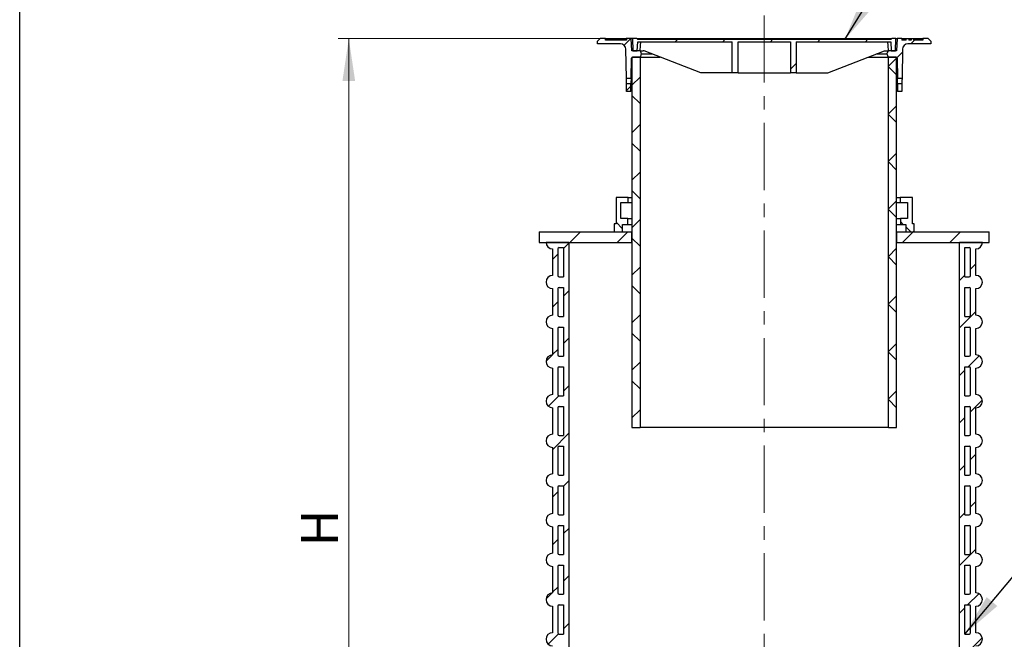
# Model space of a CAD drawing. Units: millimetres. Extents: x 10 to 410, y 10 to 287.
# Drawn here: x 10 to 103, y 159 to 218 of the extents above; entities that cross this region are included whole.
import ezdxf

# ---------------------------------------------------------------- set-up
doc = ezdxf.new("R2010")
doc.units = ezdxf.units.MM
doc.linetypes.add('SLD-Solid', pattern=[0])
doc.linetypes.add('SLD-Thin-Thick-Chain', pattern=[10.16, 6.35, -1.27, 1.27, -1.27])
doc.styles.add('SLDTEXTSTYLE0', font='ARIAL.TTF', dxfattribs={"width": 0.948})
doc.styles.get("Standard").update_dxf_attribs({"font": 'ARIAL.TTF'})
doc.dimstyles.new('SLDDIMSTYLE0', dxfattribs={"dimtxt": 3.5, "dimasz": 4, "dimexe": 0, "dimexo": 0.0625, "dimgap": 0.875, "dimtad": 1, "dimdec": 0, "dimlfac": 20, "dimrnd": 1e-09, "dimzin": 12, "dimdsep": 46, "dimtxsty": 'SLDTEXTSTYLE0', "dimsah": 1, "dimcen": 0.09, "dimadec": 0, "dimazin": 3, "dimtfac": 1, "dimtdec": 3, "dimtofl": 0, "dimtmove": 0, "dimatfit": 3, "dimfxl": 1, "dimfrac": 2, "dimtolj": 1, "dimtzin": 12, "dimarcsym": 0})
doc.dimstyles.new('SLDDIMSTYLE1', dxfattribs={"dimtxt": 0.18, "dimasz": 4, "dimexe": 0, "dimexo": 0.0625, "dimgap": 0, "dimtad": 0, "dimtih": 1, "dimtoh": 1, "dimdec": 0, "dimrnd": 1e-09, "dimzin": 0, "dimdsep": 46, "dimtxsty": 'Standard', "dimsah": 1, "dimcen": 0.09, "dimadec": 0, "dimazin": 0, "dimtfac": 4, "dimtdec": 0, "dimtofl": 0, "dimtmove": 0, "dimatfit": 3, "dimfxl": 1, "dimfrac": 2, "dimtolj": 1, "dimtzin": 0, "dimarcsym": 0})

# ---------------------------------------------------------------- blocks, each defined once
blk = doc.blocks.new('_D')
at = {"color": 7, "linetype": 'SLD-Solid', "lineweight": 0}
for p, q in [((67.294, 215.927), (40.094, 215.927)), ((41.094, 123.452), (41.094, 215.927)), ((79.297, 123.452), (40.094, 123.452))]:
    blk.add_line(p, q, dxfattribs=at)
at = {"color": 7, "linetype": 'SLD-Solid', "lineweight": 18}
for points in [[(41.094, 215.927), (40.494, 211.927), (41.694, 211.927)], [(41.094, 123.452), (41.694, 127.452), (40.494, 127.452)]]:
    blk.add_solid(points, dxfattribs=at)
at = {"color": 7, "linetype": 'SLD-Solid', "lineweight": 18, "insert": (36.582, 167.954), "char_height": 3.5, "attachment_point": 1, "rotation": 90, "style": 'SLDTEXTSTYLE0'}
blk.add_mtext('H', dxfattribs=at)

msp = doc.modelspace()

# ---------------------------------------------------------------- hatches: boundary and pattern name
at = {"linetype": 'SLD-Solid', "lineweight": 18}
h = msp.add_hatch(dxfattribs=at)
h.set_pattern_fill('ANSI31', style=0)
edge = h.paths.add_edge_path(flags=0)
edge.add_line((68.644, 214.177), (68.744, 214.477))
edge.add_line((68.744, 214.477), (68.644, 214.777))
edge.add_line((68.644, 214.777), (67.844, 214.777))
edge.add_line((67.844, 214.777), (67.784, 215.927))
edge.add_line((67.784, 215.927), (67.344, 215.927))
edge.add_line((67.344, 215.927), (67.344, 215.777))
edge.add_line((67.344, 215.777), (65.344, 215.777))
edge.add_line((65.344, 215.777), (65.344, 215.927))
edge.add_line((65.344, 215.927), (64.844, 215.927))
edge.add_line((64.844, 215.927), (64.594, 215.677))
edge.add_line((64.594, 215.677), (64.594, 215.427))
edge.add_line((64.594, 215.427), (66.774, 215.427))
edge.add_arc((66.774, 214.927), 0.5, 1, 90, ccw=False)
edge.add_line((67.274, 214.936), (67.322, 212.189))
edge.add_line((67.322, 212.189), (67.759, 212.189))
edge.add_line((67.759, 212.189), (67.792, 214.079))
edge.add_arc((67.892, 214.077), 0.1, 90, 179, ccw=False)
edge.add_line((67.892, 214.177), (68.644, 214.177))
h = msp.add_hatch(dxfattribs=at)
h.set_pattern_fill('ANSI31', style=0)
h.paths.add_polyline_path([(92.394, 215.927), (92.294, 215.827), (68.394, 215.827), (68.294, 215.927), (67.894, 215.927), (67.944, 214.777), (68.344, 214.777), (68.394, 215.627), (77.319, 215.627), (77.319, 212.677), (77.869, 212.677), (77.869, 215.627), (82.819, 215.627), (82.819, 212.677), (83.369, 212.677), (83.369, 215.627), (92.294, 215.627), (92.344, 214.777), (92.744, 214.777), (92.794, 215.927)], flags=0)
h = msp.add_hatch(dxfattribs=at)
h.set_pattern_fill('ANSI31', style=0)
edge = h.paths.add_edge_path(flags=0)
edge.add_line((92.044, 214.177), (92.796, 214.177))
edge.add_arc((92.796, 214.077), 0.1, 1, 90, ccw=False)
edge.add_line((92.896, 214.079), (92.929, 212.189))
edge.add_line((92.929, 212.189), (93.366, 212.189))
edge.add_line((93.366, 212.189), (93.414, 214.936))
edge.add_arc((93.914, 214.927), 0.5, 90, 179, ccw=False)
edge.add_line((93.914, 215.427), (96.094, 215.427))
edge.add_line((96.094, 215.427), (96.094, 215.677))
edge.add_line((96.094, 215.677), (95.844, 215.927))
edge.add_line((95.844, 215.927), (95.344, 215.927))
edge.add_line((95.344, 215.927), (95.344, 215.777))
edge.add_line((95.344, 215.777), (94.455, 215.777))
edge.add_line((94.455, 215.777), (94.455, 215.927))
edge.add_line((94.455, 215.927), (94.229, 215.927))
edge.add_line((94.229, 215.927), (94.229, 215.777))
edge.add_line((94.229, 215.777), (94.004, 215.777))
edge.add_line((94.004, 215.777), (94.004, 215.927))
edge.add_line((94.004, 215.927), (93.754, 215.927))
edge.add_line((93.754, 215.927), (93.754, 215.777))
edge.add_line((93.754, 215.777), (93.344, 215.777))
edge.add_line((93.344, 215.777), (93.344, 215.927))
edge.add_line((93.344, 215.927), (92.904, 215.927))
edge.add_line((92.904, 215.927), (92.844, 214.777))
edge.add_line((92.844, 214.777), (92.044, 214.777))
edge.add_line((92.044, 214.777), (91.944, 214.477))
edge.add_line((91.944, 214.477), (92.044, 214.177))
h = msp.add_hatch(dxfattribs=at)
h.set_pattern_fill('ANSI37', style=0)
h.paths.add_polyline_path([(68.609, 214.177), (67.844, 214.177), (67.844, 179.177), (68.609, 179.177)], flags=0)
h = msp.add_hatch(dxfattribs=at)
h.set_pattern_fill('ANSI37', style=0)
h.paths.add_polyline_path([(92.079, 179.177), (92.844, 179.177), (92.844, 214.177), (92.079, 214.177)], flags=0)
h = msp.add_hatch(dxfattribs=at)
h.set_pattern_fill('ANSI31', style=0)
h.paths.add_polyline_path([(67.344, 210.927), (67.737, 210.927), (67.75, 211.664), (67.331, 211.664)], flags=0)
h = msp.add_hatch(dxfattribs=at)
h.set_pattern_fill('ANSI31', style=0)
h.paths.add_polyline_path([(93.344, 210.927), (93.357, 211.664), (92.938, 211.664), (92.951, 210.927)], flags=0)
h = msp.add_hatch(dxfattribs=at)
h.set_pattern_fill('ANSI37', style=0)
h.paths.add_polyline_path([(66.169, 197.677), (66.969, 197.677), (66.969, 198.377), (67.469, 198.377), (67.469, 198.927), (66.794, 198.927), (66.794, 200.427), (67.494, 200.427), (67.494, 200.927), (66.344, 200.927), (66.344, 198.427), (66.169, 198.427)], flags=0)
h = msp.add_hatch(dxfattribs=at)
h.set_pattern_fill('ANSI37', style=0)
h.paths.add_polyline_path([(93.219, 198.377), (93.719, 198.377), (93.719, 197.677), (94.519, 197.677), (94.519, 198.427), (94.344, 198.427), (94.344, 200.927), (93.194, 200.927), (93.194, 200.427), (93.894, 200.427), (93.894, 198.927), (93.219, 198.927)], flags=0)
h = msp.add_hatch(dxfattribs=at)
h.set_pattern_fill('ANSI34', style=0)
h.paths.add_polyline_path([(67.844, 197.677), (59.094, 197.677), (59.094, 196.677), (67.844, 196.677)], flags=0)
h = msp.add_hatch(dxfattribs=at)
h.set_pattern_fill('ANSI34', style=0)
h.paths.add_polyline_path([(92.844, 196.677), (101.594, 196.677), (101.594, 197.677), (92.844, 197.677)], flags=0)
h = msp.add_hatch(dxfattribs=at)
h.set_pattern_fill('ANSI31', style=0)
edge = h.paths.add_edge_path(flags=0)
edge.add_arc((60.355, 155.427), 0.625, 90.98898, 269.01102)
edge.add_line((60.344, 154.802), (60.344, 152.302))
edge.add_arc((60.355, 151.677), 0.625, 90.98898, 269.01102)
edge.add_line((60.344, 151.052), (60.344, 148.552))
edge.add_arc((60.355, 147.927), 0.625, 90.98898, 269.01102)
edge.add_line((60.344, 147.302), (60.344, 144.802))
edge.add_arc((60.355, 144.177), 0.625, 90.98898, 269.01102)
edge.add_line((60.344, 143.552), (60.344, 141.052))
edge.add_arc((60.355, 140.427), 0.625, 90.98898, 269.01102)
edge.add_line((60.344, 139.802), (60.344, 137.302))
edge.add_arc((60.355, 136.677), 0.625, 90.98898, 269.01102)
edge.add_line((60.344, 136.052), (60.344, 133.552))
edge.add_arc((60.355, 132.927), 0.625, 90.98898, 269.01102)
edge.add_line((60.344, 132.302), (60.344, 129.802))
edge.add_arc((60.355, 129.177), 0.625, 90.98898, 269.01102)
edge.add_line((60.344, 128.552), (60.344, 126.052))
edge.add_arc((60.969, 126.052), 0.625, 180, 270)
edge.add_arc((60.969, 124.802), 0.625, 90, 180)
edge.add_line((60.344, 124.802), (60.344, 122.302))
edge.add_arc((60.969, 122.302), 0.625, 180, 270)
edge.add_line((60.969, 121.677), (61.894, 121.677))
edge.add_line((61.894, 121.677), (61.894, 196.677))
edge.add_line((61.894, 196.677), (59.73, 196.677))
edge.add_arc((60.355, 196.677), 0.625, 180, 269.01102)
edge.add_line((60.344, 196.052), (60.344, 193.552))
edge.add_arc((60.355, 192.927), 0.625, 90.98898, 269.01102)
edge.add_line((60.344, 192.302), (60.344, 189.802))
edge.add_arc((60.355, 189.177), 0.625, 90.98898, 269.01102)
edge.add_line((60.344, 188.552), (60.344, 186.052))
edge.add_arc((60.355, 185.427), 0.625, 90.98898, 269.01102)
edge.add_line((60.344, 184.802), (60.344, 182.302))
edge.add_arc((60.355, 181.677), 0.625, 90.98898, 269.01102)
edge.add_line((60.344, 181.052), (60.344, 178.552))
edge.add_arc((60.355, 177.927), 0.625, 90.98898, 269.01102)
edge.add_line((60.344, 177.302), (60.344, 174.802))
edge.add_arc((60.355, 174.177), 0.625, 90.98898, 269.01102)
edge.add_line((60.344, 173.552), (60.344, 171.052))
edge.add_arc((60.355, 170.427), 0.625, 90.98898, 269.01102)
edge.add_line((60.344, 169.802), (60.344, 167.302))
edge.add_arc((60.355, 166.677), 0.625, 90.98898, 269.01102)
edge.add_line((60.344, 166.052), (60.344, 163.552))
edge.add_arc((60.355, 162.927), 0.625, 90.98898, 269.01102)
edge.add_line((60.344, 162.302), (60.344, 159.802))
edge.add_arc((60.355, 159.177), 0.625, 90.98898, 269.01102)
edge.add_line((60.344, 158.552), (60.344, 156.052))
edge = h.paths.add_edge_path(flags=0)
edge.add_line((60.844, 122.302), (60.844, 124.802))
edge.add_arc((60.969, 124.802), 0.125, 90, 180, ccw=False)
edge.add_line((60.969, 124.927), (61.394, 124.927))
edge.add_line((61.394, 124.927), (61.394, 122.177))
edge.add_line((61.394, 122.177), (60.969, 122.177))
edge.add_arc((60.969, 122.302), 0.125, 180, 270, ccw=False)
edge = h.paths.add_edge_path(flags=0)
edge.add_line((61.394, 137.177), (60.969, 137.177))
edge.add_arc((60.969, 137.302), 0.125, 180, 270, ccw=False)
edge.add_line((60.844, 137.302), (60.844, 139.802))
edge.add_arc((60.969, 139.802), 0.125, 90, 180, ccw=False)
edge.add_line((60.969, 139.927), (61.394, 139.927))
edge.add_line((61.394, 139.927), (61.394, 137.177))
edge = h.paths.add_edge_path(flags=0)
edge.add_line((61.394, 193.427), (60.969, 193.427))
edge.add_arc((60.969, 193.552), 0.125, 180, 270, ccw=False)
edge.add_line((60.844, 193.552), (60.844, 196.052))
edge.add_arc((60.969, 196.052), 0.125, 90, 180, ccw=False)
edge.add_line((60.969, 196.177), (61.394, 196.177))
edge.add_line((61.394, 196.177), (61.394, 193.427))
edge = h.paths.add_edge_path(flags=0)
edge.add_line((61.394, 189.677), (60.969, 189.677))
edge.add_arc((60.969, 189.802), 0.125, 180, 270, ccw=False)
edge.add_line((60.844, 189.802), (60.844, 192.302))
edge.add_arc((60.969, 192.302), 0.125, 90, 180, ccw=False)
edge.add_line((60.969, 192.427), (61.394, 192.427))
edge.add_line((61.394, 192.427), (61.394, 189.677))
edge = h.paths.add_edge_path(flags=0)
edge.add_line((61.394, 185.927), (60.969, 185.927))
edge.add_arc((60.969, 186.052), 0.125, 180, 270, ccw=False)
edge.add_line((60.844, 186.052), (60.844, 188.552))
edge.add_arc((60.969, 188.552), 0.125, 90, 180, ccw=False)
edge.add_line((60.969, 188.677), (61.394, 188.677))
edge.add_line((61.394, 188.677), (61.394, 185.927))
edge = h.paths.add_edge_path(flags=0)
edge.add_line((61.394, 182.177), (60.969, 182.177))
edge.add_arc((60.969, 182.302), 0.125, 180, 270, ccw=False)
edge.add_line((60.844, 182.302), (60.844, 184.802))
edge.add_arc((60.969, 184.802), 0.125, 90, 180, ccw=False)
edge.add_line((60.969, 184.927), (61.394, 184.927))
edge.add_line((61.394, 184.927), (61.394, 182.177))
edge = h.paths.add_edge_path(flags=0)
edge.add_line((61.394, 178.427), (60.969, 178.427))
edge.add_arc((60.969, 178.552), 0.125, 180, 270, ccw=False)
edge.add_line((60.844, 178.552), (60.844, 181.052))
edge.add_arc((60.969, 181.052), 0.125, 90, 180, ccw=False)
edge.add_line((60.969, 181.177), (61.394, 181.177))
edge.add_line((61.394, 181.177), (61.394, 178.427))
edge = h.paths.add_edge_path(flags=0)
edge.add_line((61.394, 174.677), (60.969, 174.677))
edge.add_arc((60.969, 174.802), 0.125, 180, 270, ccw=False)
edge.add_line((60.844, 174.802), (60.844, 177.302))
edge.add_arc((60.969, 177.302), 0.125, 90, 180, ccw=False)
edge.add_line((60.969, 177.427), (61.394, 177.427))
edge.add_line((61.394, 177.427), (61.394, 174.677))
edge = h.paths.add_edge_path(flags=0)
edge.add_line((61.394, 170.927), (60.969, 170.927))
edge.add_arc((60.969, 171.052), 0.125, 180, 270, ccw=False)
edge.add_line((60.844, 171.052), (60.844, 173.552))
edge.add_arc((60.969, 173.552), 0.125, 90, 180, ccw=False)
edge.add_line((60.969, 173.677), (61.394, 173.677))
edge.add_line((61.394, 173.677), (61.394, 170.927))
edge = h.paths.add_edge_path(flags=0)
edge.add_line((61.394, 167.177), (60.969, 167.177))
edge.add_arc((60.969, 167.302), 0.125, 180, 270, ccw=False)
edge.add_line((60.844, 167.302), (60.844, 169.802))
edge.add_arc((60.969, 169.802), 0.125, 90, 180, ccw=False)
edge.add_line((60.969, 169.927), (61.394, 169.927))
edge.add_line((61.394, 169.927), (61.394, 167.177))
edge = h.paths.add_edge_path(flags=0)
edge.add_line((61.394, 163.427), (60.969, 163.427))
edge.add_arc((60.969, 163.552), 0.125, 180, 270, ccw=False)
edge.add_line((60.844, 163.552), (60.844, 166.052))
edge.add_arc((60.969, 166.052), 0.125, 90, 180, ccw=False)
edge.add_line((60.969, 166.177), (61.394, 166.177))
edge.add_line((61.394, 166.177), (61.394, 163.427))
edge = h.paths.add_edge_path(flags=0)
edge.add_line((61.394, 159.677), (60.969, 159.677))
edge.add_arc((60.969, 159.802), 0.125, 180, 270, ccw=False)
edge.add_line((60.844, 159.802), (60.844, 162.302))
edge.add_arc((60.969, 162.302), 0.125, 90, 180, ccw=False)
edge.add_line((60.969, 162.427), (61.394, 162.427))
edge.add_line((61.394, 162.427), (61.394, 159.677))
edge = h.paths.add_edge_path(flags=0)
edge.add_line((61.394, 155.927), (60.969, 155.927))
edge.add_arc((60.969, 156.052), 0.125, 180, 270, ccw=False)
edge.add_line((60.844, 156.052), (60.844, 158.552))
edge.add_arc((60.969, 158.552), 0.125, 90, 180, ccw=False)
edge.add_line((60.969, 158.677), (61.394, 158.677))
edge.add_line((61.394, 158.677), (61.394, 155.927))
edge = h.paths.add_edge_path(flags=0)
edge.add_line((61.394, 152.177), (60.969, 152.177))
edge.add_arc((60.969, 152.302), 0.125, 180, 270, ccw=False)
edge.add_line((60.844, 152.302), (60.844, 154.802))
edge.add_arc((60.969, 154.802), 0.125, 90, 180, ccw=False)
edge.add_line((60.969, 154.927), (61.394, 154.927))
edge.add_line((61.394, 154.927), (61.394, 152.177))
edge = h.paths.add_edge_path(flags=0)
edge.add_line((61.394, 148.427), (60.969, 148.427))
edge.add_arc((60.969, 148.552), 0.125, 180, 270, ccw=False)
edge.add_line((60.844, 148.552), (60.844, 151.052))
edge.add_arc((60.969, 151.052), 0.125, 90, 180, ccw=False)
edge.add_line((60.969, 151.177), (61.394, 151.177))
edge.add_line((61.394, 151.177), (61.394, 148.427))
edge = h.paths.add_edge_path(flags=0)
edge.add_line((61.394, 144.677), (60.969, 144.677))
edge.add_arc((60.969, 144.802), 0.125, 180, 270, ccw=False)
edge.add_line((60.844, 144.802), (60.844, 147.302))
edge.add_arc((60.969, 147.302), 0.125, 90, 180, ccw=False)
edge.add_line((60.969, 147.427), (61.394, 147.427))
edge.add_line((61.394, 147.427), (61.394, 144.677))
edge = h.paths.add_edge_path(flags=0)
edge.add_line((61.394, 140.927), (60.969, 140.927))
edge.add_arc((60.969, 141.052), 0.125, 180, 270, ccw=False)
edge.add_line((60.844, 141.052), (60.844, 143.552))
edge.add_arc((60.969, 143.552), 0.125, 90, 180, ccw=False)
edge.add_line((60.969, 143.677), (61.394, 143.677))
edge.add_line((61.394, 143.677), (61.394, 140.927))
edge = h.paths.add_edge_path(flags=0)
edge.add_line((61.394, 133.427), (60.969, 133.427))
edge.add_arc((60.969, 133.552), 0.125, 180, 270, ccw=False)
edge.add_line((60.844, 133.552), (60.844, 136.052))
edge.add_arc((60.969, 136.052), 0.125, 90, 180, ccw=False)
edge.add_line((60.969, 136.177), (61.394, 136.177))
edge.add_line((61.394, 136.177), (61.394, 133.427))
edge = h.paths.add_edge_path(flags=0)
edge.add_line((61.394, 129.677), (60.969, 129.677))
edge.add_arc((60.969, 129.802), 0.125, 180, 270, ccw=False)
edge.add_line((60.844, 129.802), (60.844, 132.302))
edge.add_arc((60.969, 132.302), 0.125, 90, 180, ccw=False)
edge.add_line((60.969, 132.427), (61.394, 132.427))
edge.add_line((61.394, 132.427), (61.394, 129.677))
edge = h.paths.add_edge_path(flags=0)
edge.add_line((61.394, 125.927), (60.969, 125.927))
edge.add_arc((60.969, 126.052), 0.125, 180, 270, ccw=False)
edge.add_line((60.844, 126.052), (60.844, 128.552))
edge.add_arc((60.969, 128.552), 0.125, 90, 180, ccw=False)
edge.add_line((60.969, 128.677), (61.394, 128.677))
edge.add_line((61.394, 128.677), (61.394, 125.927))
h = msp.add_hatch(dxfattribs=at)
h.set_pattern_fill('ANSI31', style=0)
edge = h.paths.add_edge_path(flags=0)
edge.add_arc((100.333, 151.677), 0.625, 270.98898, 449.01102)
edge.add_line((100.344, 152.302), (100.344, 154.802))
edge.add_arc((100.333, 155.427), 0.625, 270.98898, 449.01102)
edge.add_line((100.344, 156.052), (100.344, 158.552))
edge.add_arc((100.333, 159.177), 0.625, 270.98898, 449.01102)
edge.add_line((100.344, 159.802), (100.344, 162.302))
edge.add_arc((100.333, 162.927), 0.625, 270.98898, 449.01102)
edge.add_line((100.344, 163.552), (100.344, 166.052))
edge.add_arc((100.333, 166.677), 0.625, 270.98898, 449.01102)
edge.add_line((100.344, 167.302), (100.344, 169.802))
edge.add_arc((100.333, 170.427), 0.625, 270.98898, 449.01102)
edge.add_line((100.344, 171.052), (100.344, 173.552))
edge.add_arc((100.333, 174.177), 0.625, 270.98898, 449.01102)
edge.add_line((100.344, 174.802), (100.344, 177.302))
edge.add_arc((100.333, 177.927), 0.625, 270.98898, 449.01102)
edge.add_line((100.344, 178.552), (100.344, 181.052))
edge.add_arc((100.333, 181.677), 0.625, 270.98898, 449.01102)
edge.add_line((100.344, 182.302), (100.344, 184.802))
edge.add_arc((100.333, 185.427), 0.625, 270.98898, 449.01102)
edge.add_line((100.344, 186.052), (100.344, 188.552))
edge.add_arc((100.333, 189.177), 0.625, 270.98898, 449.01102)
edge.add_line((100.344, 189.802), (100.344, 192.302))
edge.add_arc((100.333, 192.927), 0.625, 270.98898, 449.01102)
edge.add_line((100.344, 193.552), (100.344, 196.052))
edge.add_arc((100.333, 196.677), 0.625, 270.98898, 360)
edge.add_line((100.958, 196.677), (98.794, 196.677))
edge.add_line((98.794, 196.677), (98.794, 121.677))
edge.add_line((98.794, 121.677), (99.719, 121.677))
edge.add_arc((99.719, 122.302), 0.625, 270, 360)
edge.add_line((100.344, 122.302), (100.344, 124.802))
edge.add_arc((99.719, 124.802), 0.625, 0, 90)
edge.add_arc((99.719, 126.052), 0.625, 270, 360)
edge.add_line((100.344, 126.052), (100.344, 128.552))
edge.add_arc((100.333, 129.177), 0.625, 270.98898, 449.01102)
edge.add_line((100.344, 129.802), (100.344, 132.302))
edge.add_arc((100.333, 132.927), 0.625, 270.98898, 449.01102)
edge.add_line((100.344, 133.552), (100.344, 136.052))
edge.add_arc((100.333, 136.677), 0.625, 270.98898, 449.01102)
edge.add_line((100.344, 137.302), (100.344, 139.802))
edge.add_arc((100.333, 140.427), 0.625, 270.98898, 449.01102)
edge.add_line((100.344, 141.052), (100.344, 143.552))
edge.add_arc((100.333, 144.177), 0.625, 270.98898, 449.01102)
edge.add_line((100.344, 144.802), (100.344, 147.302))
edge.add_arc((100.333, 147.927), 0.625, 270.98898, 449.01102)
edge.add_line((100.344, 148.552), (100.344, 151.052))
edge = h.paths.add_edge_path(flags=0)
edge.add_line((99.844, 128.552), (99.844, 126.052))
edge.add_arc((99.719, 126.052), 0.125, 270, 360, ccw=False)
edge.add_line((99.719, 125.927), (99.294, 125.927))
edge.add_line((99.294, 125.927), (99.294, 128.677))
edge.add_line((99.294, 128.677), (99.719, 128.677))
edge.add_arc((99.719, 128.552), 0.125, 0, 90, ccw=False)
edge = h.paths.add_edge_path(flags=0)
edge.add_line((99.844, 132.302), (99.844, 129.802))
edge.add_arc((99.719, 129.802), 0.125, 270, 360, ccw=False)
edge.add_line((99.719, 129.677), (99.294, 129.677))
edge.add_line((99.294, 129.677), (99.294, 132.427))
edge.add_line((99.294, 132.427), (99.719, 132.427))
edge.add_arc((99.719, 132.302), 0.125, 0, 90, ccw=False)
edge = h.paths.add_edge_path(flags=0)
edge.add_line((99.844, 136.052), (99.844, 133.552))
edge.add_arc((99.719, 133.552), 0.125, 270, 360, ccw=False)
edge.add_line((99.719, 133.427), (99.294, 133.427))
edge.add_line((99.294, 133.427), (99.294, 136.177))
edge.add_line((99.294, 136.177), (99.719, 136.177))
edge.add_arc((99.719, 136.052), 0.125, 0, 90, ccw=False)
edge = h.paths.add_edge_path(flags=0)
edge.add_line((99.294, 124.927), (99.719, 124.927))
edge.add_arc((99.719, 124.802), 0.125, 0, 90, ccw=False)
edge.add_line((99.844, 124.802), (99.844, 122.302))
edge.add_arc((99.719, 122.302), 0.125, 270, 360, ccw=False)
edge.add_line((99.719, 122.177), (99.294, 122.177))
edge.add_line((99.294, 122.177), (99.294, 124.927))
edge = h.paths.add_edge_path(flags=0)
edge.add_line((99.844, 139.802), (99.844, 137.302))
edge.add_arc((99.719, 137.302), 0.125, 270, 360, ccw=False)
edge.add_line((99.719, 137.177), (99.294, 137.177))
edge.add_line((99.294, 137.177), (99.294, 139.927))
edge.add_line((99.294, 139.927), (99.719, 139.927))
edge.add_arc((99.719, 139.802), 0.125, 0, 90, ccw=False)
edge = h.paths.add_edge_path(flags=0)
edge.add_line((99.719, 193.427), (99.294, 193.427))
edge.add_line((99.294, 193.427), (99.294, 196.177))
edge.add_line((99.294, 196.177), (99.719, 196.177))
edge.add_arc((99.719, 196.052), 0.125, 0, 90, ccw=False)
edge.add_line((99.844, 196.052), (99.844, 193.552))
edge.add_arc((99.719, 193.552), 0.125, 270, 360, ccw=False)
edge = h.paths.add_edge_path(flags=0)
edge.add_line((99.719, 189.677), (99.294, 189.677))
edge.add_line((99.294, 189.677), (99.294, 192.427))
edge.add_line((99.294, 192.427), (99.719, 192.427))
edge.add_arc((99.719, 192.302), 0.125, 0, 90, ccw=False)
edge.add_line((99.844, 192.302), (99.844, 189.802))
edge.add_arc((99.719, 189.802), 0.125, 270, 360, ccw=False)
edge = h.paths.add_edge_path(flags=0)
edge.add_line((99.719, 185.927), (99.294, 185.927))
edge.add_line((99.294, 185.927), (99.294, 188.677))
edge.add_line((99.294, 188.677), (99.719, 188.677))
edge.add_arc((99.719, 188.552), 0.125, 0, 90, ccw=False)
edge.add_line((99.844, 188.552), (99.844, 186.052))
edge.add_arc((99.719, 186.052), 0.125, 270, 360, ccw=False)
edge = h.paths.add_edge_path(flags=0)
edge.add_line((99.719, 182.177), (99.294, 182.177))
edge.add_line((99.294, 182.177), (99.294, 184.927))
edge.add_line((99.294, 184.927), (99.719, 184.927))
edge.add_arc((99.719, 184.802), 0.125, 0, 90, ccw=False)
edge.add_line((99.844, 184.802), (99.844, 182.302))
edge.add_arc((99.719, 182.302), 0.125, 270, 360, ccw=False)
edge = h.paths.add_edge_path(flags=0)
edge.add_line((99.719, 178.427), (99.294, 178.427))
edge.add_line((99.294, 178.427), (99.294, 181.177))
edge.add_line((99.294, 181.177), (99.719, 181.177))
edge.add_arc((99.719, 181.052), 0.125, 0, 90, ccw=False)
edge.add_line((99.844, 181.052), (99.844, 178.552))
edge.add_arc((99.719, 178.552), 0.125, 270, 360, ccw=False)
edge = h.paths.add_edge_path(flags=0)
edge.add_line((99.719, 174.677), (99.294, 174.677))
edge.add_line((99.294, 174.677), (99.294, 177.427))
edge.add_line((99.294, 177.427), (99.719, 177.427))
edge.add_arc((99.719, 177.302), 0.125, 0, 90, ccw=False)
edge.add_line((99.844, 177.302), (99.844, 174.802))
edge.add_arc((99.719, 174.802), 0.125, 270, 360, ccw=False)
edge = h.paths.add_edge_path(flags=0)
edge.add_line((99.719, 170.927), (99.294, 170.927))
edge.add_line((99.294, 170.927), (99.294, 173.677))
edge.add_line((99.294, 173.677), (99.719, 173.677))
edge.add_arc((99.719, 173.552), 0.125, 0, 90, ccw=False)
edge.add_line((99.844, 173.552), (99.844, 171.052))
edge.add_arc((99.719, 171.052), 0.125, 270, 360, ccw=False)
edge = h.paths.add_edge_path(flags=0)
edge.add_line((99.719, 167.177), (99.294, 167.177))
edge.add_line((99.294, 167.177), (99.294, 169.927))
edge.add_line((99.294, 169.927), (99.719, 169.927))
edge.add_arc((99.719, 169.802), 0.125, 0, 90, ccw=False)
edge.add_line((99.844, 169.802), (99.844, 167.302))
edge.add_arc((99.719, 167.302), 0.125, 270, 360, ccw=False)
edge = h.paths.add_edge_path(flags=0)
edge.add_line((99.719, 163.427), (99.294, 163.427))
edge.add_line((99.294, 163.427), (99.294, 166.177))
edge.add_line((99.294, 166.177), (99.719, 166.177))
edge.add_arc((99.719, 166.052), 0.125, 0, 90, ccw=False)
edge.add_line((99.844, 166.052), (99.844, 163.552))
edge.add_arc((99.719, 163.552), 0.125, 270, 360, ccw=False)
edge = h.paths.add_edge_path(flags=0)
edge.add_line((99.719, 159.677), (99.294, 159.677))
edge.add_line((99.294, 159.677), (99.294, 162.427))
edge.add_line((99.294, 162.427), (99.719, 162.427))
edge.add_arc((99.719, 162.302), 0.125, 0, 90, ccw=False)
edge.add_line((99.844, 162.302), (99.844, 159.802))
edge.add_arc((99.719, 159.802), 0.125, 270, 360, ccw=False)
edge = h.paths.add_edge_path(flags=0)
edge.add_line((99.719, 155.927), (99.294, 155.927))
edge.add_line((99.294, 155.927), (99.294, 158.677))
edge.add_line((99.294, 158.677), (99.719, 158.677))
edge.add_arc((99.719, 158.552), 0.125, 0, 90, ccw=False)
edge.add_line((99.844, 158.552), (99.844, 156.052))
edge.add_arc((99.719, 156.052), 0.125, 270, 360, ccw=False)
edge = h.paths.add_edge_path(flags=0)
edge.add_line((99.719, 152.177), (99.294, 152.177))
edge.add_line((99.294, 152.177), (99.294, 154.927))
edge.add_line((99.294, 154.927), (99.719, 154.927))
edge.add_arc((99.719, 154.802), 0.125, 0, 90, ccw=False)
edge.add_line((99.844, 154.802), (99.844, 152.302))
edge.add_arc((99.719, 152.302), 0.125, 270, 360, ccw=False)
edge = h.paths.add_edge_path(flags=0)
edge.add_line((99.719, 148.427), (99.294, 148.427))
edge.add_line((99.294, 148.427), (99.294, 151.177))
edge.add_line((99.294, 151.177), (99.719, 151.177))
edge.add_arc((99.719, 151.052), 0.125, 0, 90, ccw=False)
edge.add_line((99.844, 151.052), (99.844, 148.552))
edge.add_arc((99.719, 148.552), 0.125, 270, 360, ccw=False)
edge = h.paths.add_edge_path(flags=0)
edge.add_line((99.719, 144.677), (99.294, 144.677))
edge.add_line((99.294, 144.677), (99.294, 147.427))
edge.add_line((99.294, 147.427), (99.719, 147.427))
edge.add_arc((99.719, 147.302), 0.125, 0, 90, ccw=False)
edge.add_line((99.844, 147.302), (99.844, 144.802))
edge.add_arc((99.719, 144.802), 0.125, 270, 360, ccw=False)
edge = h.paths.add_edge_path(flags=0)
edge.add_line((99.719, 140.927), (99.294, 140.927))
edge.add_line((99.294, 140.927), (99.294, 143.677))
edge.add_line((99.294, 143.677), (99.719, 143.677))
edge.add_arc((99.719, 143.552), 0.125, 0, 90, ccw=False)
edge.add_line((99.844, 143.552), (99.844, 141.052))
edge.add_arc((99.719, 141.052), 0.125, 270, 360, ccw=False)

# ---------------------------------------------------------------- linework, layer by layer
at = {"color": 7, "linetype": 'SLD-Solid', "lineweight": 25}
for p, q in [((10, 10), (10, 287)), ((64.594, 215.677), (64.844, 215.927)), ((65.344, 215.927), (64.844, 215.927)), ((65.344, 215.777), (65.344, 215.927)), ((65.344, 215.927), (65.973, 215.927)), ((65.973, 215.927), (65.973, 215.777)), ((65.973, 215.927), (66.198, 215.927)), ((66.198, 215.927), (66.198, 215.777)), ((66.198, 215.927), (66.3, 215.927)), ((66.3, 215.927), (66.3, 215.777)), ((66.3, 215.927), (66.312, 215.927)), ((66.312, 215.927), (66.312, 215.777)), ((66.312, 215.927), (66.771, 215.927)), ((66.771, 215.927), (66.771, 215.777)), ((66.771, 215.927), (66.778, 215.927)), ((66.778, 215.927), (66.778, 215.777)), ((66.778, 215.927), (66.784, 215.927)), ((66.784, 215.927), (66.784, 215.777)), ((66.784, 215.927), (66.826, 215.927)), ((66.826, 215.927), (66.826, 215.777)), ((66.826, 215.927), (66.856, 215.927)), ((66.856, 215.927), (66.856, 215.777)), ((66.856, 215.927), (66.865, 215.927)), ((66.865, 215.927), (66.865, 215.777)), ((66.865, 215.927), (66.927, 215.927)), ((66.927, 215.927), (66.927, 215.777)), ((66.927, 215.927), (66.944, 215.927)), ((66.944, 215.927), (66.944, 215.777)), ((66.944, 215.927), (66.982, 215.927)), ((66.982, 215.927), (66.982, 215.777)), ((66.982, 215.927), (67.003, 215.927)), ((67.003, 215.927), (67.003, 215.777)), ((67.003, 215.927), (67.091, 215.927)), ((67.091, 215.927), (67.091, 215.777)), ((67.091, 215.927), (67.123, 215.927)), ((67.123, 215.927), (67.123, 215.777)), ((67.123, 215.927), (67.155, 215.927)), ((67.155, 215.927), (67.155, 215.777)), ((67.155, 215.927), (67.315, 215.927)), ((67.315, 215.927), (67.315, 215.777)), ((67.343, 215.927), (67.315, 215.927)), ((67.343, 215.927), (67.343, 215.777)), ((67.343, 215.927), (67.344, 215.927)), ((67.344, 215.777), (67.344, 215.927)), ((67.784, 215.927), (67.344, 215.927)), ((67.844, 214.777), (67.784, 215.927)), ((67.894, 215.927), (67.784, 215.927)), ((67.894, 215.927), (67.944, 214.777)), ((68.294, 215.927), (67.894, 215.927)), ((68.394, 215.827), (68.294, 215.927)), ((68.294, 215.927), (68.844, 215.927)), ((92.294, 215.827), (68.394, 215.827)), ((68.844, 215.927), (68.844, 215.827)), ((68.844, 215.927), (69.844, 215.927)), ((69.844, 215.927), (70.844, 215.927)), ((69.844, 215.927), (69.844, 215.827)), ((70.844, 215.927), (70.844, 215.827)), ((70.844, 215.927), (71.844, 215.927)), ((71.844, 215.927), (72.844, 215.927)), ((71.844, 215.927), (71.844, 215.827)), ((72.844, 215.927), (72.844, 215.827)), ((72.844, 215.927), (73.844, 215.927)), ((73.844, 215.927), (74.844, 215.927)), ((73.844, 215.927), (73.844, 215.827)), ((74.844, 215.927), (74.844, 215.827)), ((74.844, 215.927), (75.844, 215.927)), ((75.844, 215.927), (76.844, 215.927)), ((75.844, 215.927), (75.844, 215.827)), ((76.844, 215.927), (76.844, 215.827)), ((76.844, 215.927), (77.844, 215.927)), ((77.844, 215.927), (78.844, 215.927)), ((77.844, 215.927), (77.844, 215.827)), ((78.844, 215.927), (78.844, 215.827)), ((78.844, 215.927), (79.844, 215.927)), ((79.844, 215.927), (80.844, 215.927)), ((79.844, 215.927), (79.844, 215.827)), ((80.844, 215.927), (80.844, 215.827)), ((80.844, 215.927), (81.844, 215.927)), ((81.844, 215.927), (82.844, 215.927)), ((81.844, 215.927), (81.844, 215.827)), ((82.844, 215.927), (82.844, 215.827)), ((82.844, 215.927), (83.844, 215.927)), ((83.844, 215.927), (84.844, 215.927)), ((83.844, 215.927), (83.844, 215.827)), ((84.844, 215.927), (84.844, 215.827)), ((84.844, 215.927), (85.844, 215.927)), ((85.844, 215.927), (86.844, 215.927)), ((85.844, 215.927), (85.844, 215.827)), ((86.844, 215.927), (86.844, 215.827)), ((86.844, 215.927), (87.844, 215.927)), ((87.844, 215.927), (88.844, 215.927)), ((87.844, 215.927), (87.844, 215.827)), ((88.844, 215.927), (88.844, 215.827)), ((88.844, 215.927), (89.844, 215.927)), ((89.844, 215.927), (90.844, 215.927)), ((89.844, 215.927), (89.844, 215.827)), ((90.844, 215.927), (90.844, 215.827)), ((90.844, 215.927), (91.844, 215.927)), ((91.844, 215.927), (92.394, 215.927)), ((91.844, 215.927), (91.844, 215.827)), ((92.394, 215.927), (92.294, 215.827)), ((92.794, 215.927), (92.394, 215.927)), ((92.744, 214.777), (92.794, 215.927)), ((92.794, 215.927), (92.904, 215.927)), ((92.904, 215.927), (92.844, 214.777)), ((93.344, 215.927), (92.904, 215.927)), ((93.344, 215.927), (93.344, 215.777)), ((93.344, 215.927), (93.514, 215.927)), ((93.518, 215.927), (93.518, 215.777)), ((93.529, 215.927), (93.753, 215.927)), ((93.754, 215.777), (93.754, 215.927)), ((93.754, 215.927), (94.004, 215.927)), ((94.004, 215.927), (94.004, 215.777)), ((94.004, 215.927), (94.004, 215.777)), ((94.007, 215.927), (94.187, 215.927)), ((94.227, 215.927), (94.227, 215.777)), ((94.229, 215.777), (94.229, 215.927)), ((94.229, 215.927), (94.455, 215.927)), ((94.455, 215.927), (94.455, 215.777)), ((94.455, 215.927), (94.455, 215.777)), ((94.455, 215.927), (94.455, 215.927)), ((94.457, 215.927), (94.457, 215.777)), ((94.462, 215.927), (94.59, 215.927)), ((94.593, 215.927), (94.593, 215.777)), ((94.594, 215.927), (94.594, 215.777)), ((94.594, 215.927), (94.596, 215.927)), ((94.6, 215.927), (94.6, 215.777)), ((94.601, 215.927), (94.601, 215.777)), ((94.601, 215.927), (94.601, 215.777)), ((94.624, 215.927), (94.97, 215.927)), ((94.994, 215.927), (94.994, 215.777)), ((94.994, 215.927), (94.994, 215.777)), ((94.998, 215.927), (94.998, 215.777)), ((95.005, 215.927), (95.344, 215.927)), ((95.344, 215.927), (95.344, 215.777)), ((95.844, 215.927), (95.344, 215.927)), ((95.844, 215.927), (96.094, 215.677)), ((64.594, 215.427), (64.594, 215.677)), ((66.774, 215.427), (64.594, 215.427)), ((67.344, 215.777), (65.344, 215.777)), ((67.322, 212.189), (67.274, 214.936)), ((68.344, 214.777), (68.394, 215.627)), ((68.394, 215.627), (77.319, 215.627)), ((77.319, 212.677), (77.319, 215.627)), ((77.869, 215.627), (82.819, 215.627)), ((77.869, 212.677), (77.869, 215.627)), ((82.819, 215.627), (82.819, 212.677)), ((83.369, 215.627), (92.294, 215.627)), ((83.369, 215.627), (83.369, 212.677)), ((92.294, 215.627), (92.344, 214.777)), ((93.754, 215.777), (93.344, 215.777)), ((93.414, 214.936), (93.366, 212.189)), ((96.094, 215.427), (93.914, 215.427)), ((94.229, 215.777), (94.004, 215.777)), ((95.344, 215.777), (94.455, 215.777)), ((96.094, 215.677), (96.094, 215.427)), ((67.759, 212.189), (67.792, 214.079)), ((68.644, 214.777), (67.844, 214.777)), ((67.844, 214.177), (67.844, 179.177)), ((67.844, 214.177), (68.609, 214.177)), ((68.644, 214.177), (67.892, 214.177)), ((67.944, 214.777), (68.344, 214.777)), ((68.609, 214.177), (68.609, 179.177)), ((68.744, 214.477), (68.644, 214.777)), ((68.644, 214.777), (68.909, 214.777)), ((68.644, 214.177), (68.744, 214.477)), ((68.644, 214.177), (70.523, 214.177)), ((68.744, 214.477), (69.758, 214.477)), ((68.994, 214.777), (68.909, 214.777)), ((74.344, 212.677), (68.994, 214.777)), ((86.344, 212.677), (91.694, 214.777)), ((90.165, 214.177), (92.044, 214.177)), ((90.93, 214.477), (91.944, 214.477)), ((91.694, 214.777), (91.779, 214.777)), ((91.779, 214.777), (92.044, 214.777)), ((92.044, 214.777), (91.944, 214.477)), ((91.944, 214.477), (92.044, 214.177)), ((92.844, 214.777), (92.044, 214.777)), ((92.796, 214.177), (92.044, 214.177)), ((92.079, 179.177), (92.079, 214.177)), ((92.079, 214.177), (92.844, 214.177)), ((92.344, 214.777), (92.744, 214.777)), ((92.844, 179.177), (92.844, 214.177)), ((92.896, 214.079), (92.929, 212.189)), ((67.322, 212.189), (67.759, 212.189)), ((77.319, 212.677), (74.344, 212.677)), ((77.869, 212.677), (77.319, 212.677)), ((77.869, 212.677), (78.119, 212.677)), ((78.119, 212.677), (82.569, 212.677)), ((82.569, 212.677), (82.819, 212.677)), ((83.369, 212.677), (82.819, 212.677)), ((83.369, 212.677), (86.344, 212.677)), ((92.929, 212.189), (93.366, 212.189)), ((67.344, 210.927), (67.331, 211.664)), ((67.75, 211.664), (67.331, 211.664)), ((67.737, 210.927), (67.75, 211.664)), ((92.938, 211.664), (92.951, 210.927)), ((93.357, 211.664), (92.938, 211.664)), ((93.357, 211.664), (93.344, 210.927)), ((67.737, 210.927), (67.344, 210.927)), ((67.737, 210.927), (67.737, 210.927)), ((92.951, 210.927), (92.951, 210.927)), ((93.344, 210.927), (92.951, 210.927)), ((66.344, 200.927), (66.344, 198.427)), ((67.494, 200.927), (66.344, 200.927)), ((66.794, 198.927), (66.794, 200.427)), ((66.794, 200.427), (67.494, 200.427)), ((67.494, 200.427), (67.494, 200.927)), ((67.494, 200.927), (67.844, 200.927)), ((67.494, 200.427), (67.844, 200.427)), ((92.844, 200.927), (93.194, 200.927)), ((92.844, 200.427), (93.194, 200.427)), ((93.194, 200.927), (93.194, 200.427)), ((94.344, 200.927), (93.194, 200.927)), ((93.194, 200.427), (93.894, 200.427)), ((93.894, 200.427), (93.894, 198.927)), ((94.344, 198.427), (94.344, 200.927)), ((66.169, 198.427), (66.169, 197.677)), ((66.344, 198.427), (66.169, 198.427)), ((67.469, 198.927), (66.794, 198.927)), ((66.969, 197.677), (66.969, 198.377)), ((66.969, 198.377), (67.469, 198.377)), ((67.469, 198.377), (67.469, 198.927)), ((67.469, 198.927), (67.844, 198.927)), ((67.469, 198.377), (67.844, 198.377)), ((92.844, 198.927), (93.219, 198.927)), ((92.844, 198.377), (93.219, 198.377)), ((93.219, 198.927), (93.219, 198.377)), ((93.894, 198.927), (93.219, 198.927)), ((93.219, 198.377), (93.719, 198.377)), ((93.719, 198.377), (93.719, 197.677)), ((94.519, 198.427), (94.344, 198.427)), ((94.519, 197.677), (94.519, 198.427)), ((59.094, 197.677), (59.094, 196.677)), ((59.094, 197.677), (67.844, 197.677)), ((66.169, 197.677), (66.969, 197.677)), ((67.844, 196.677), (67.844, 197.677)), ((92.844, 197.677), (92.844, 196.677)), ((92.844, 197.677), (101.594, 197.677)), ((93.719, 197.677), (94.519, 197.677)), ((101.594, 196.677), (101.594, 197.677)), ((59.094, 196.677), (67.844, 196.677)), ((61.894, 196.677), (59.73, 196.677)), ((61.894, 196.677), (61.894, 121.677)), ((92.844, 196.677), (101.594, 196.677)), ((98.794, 121.677), (98.794, 196.677)), ((100.958, 196.677), (98.794, 196.677)), ((60.344, 196.052), (60.344, 193.552)), ((60.844, 196.052), (60.844, 193.552)), ((60.969, 196.177), (61.394, 196.177)), ((61.394, 196.177), (61.394, 193.427)), ((99.294, 196.177), (99.719, 196.177)), ((99.294, 193.427), (99.294, 196.177)), ((99.844, 193.552), (99.844, 196.052)), ((100.344, 193.552), (100.344, 196.052)), ((60.969, 193.427), (61.394, 193.427)), ((99.294, 193.427), (99.719, 193.427)), ((60.344, 192.302), (60.344, 189.802)), ((60.844, 192.302), (60.844, 189.802)), ((60.969, 192.427), (61.394, 192.427)), ((61.394, 192.427), (61.394, 189.677)), ((99.294, 192.427), (99.719, 192.427)), ((99.294, 189.677), (99.294, 192.427)), ((99.844, 189.802), (99.844, 192.302)), ((100.344, 189.802), (100.344, 192.302)), ((60.969, 189.677), (61.394, 189.677)), ((99.294, 189.677), (99.719, 189.677)), ((60.344, 188.552), (60.344, 186.052)), ((60.844, 188.552), (60.844, 186.052)), ((60.969, 188.677), (61.394, 188.677)), ((61.394, 188.677), (61.394, 185.927)), ((99.294, 188.677), (99.719, 188.677)), ((99.294, 185.927), (99.294, 188.677)), ((99.844, 186.052), (99.844, 188.552)), ((100.344, 186.052), (100.344, 188.552)), ((60.969, 185.927), (61.394, 185.927)), ((99.294, 185.927), (99.719, 185.927)), ((60.344, 184.802), (60.344, 182.302)), ((60.844, 184.802), (60.844, 182.302)), ((60.969, 184.927), (61.394, 184.927)), ((61.394, 184.927), (61.394, 182.177)), ((99.294, 184.927), (99.719, 184.927)), ((99.294, 182.177), (99.294, 184.927)), ((99.844, 182.302), (99.844, 184.802)), ((100.344, 182.302), (100.344, 184.802)), ((60.969, 182.177), (61.394, 182.177)), ((99.294, 182.177), (99.719, 182.177)), ((60.344, 181.052), (60.344, 178.552)), ((60.844, 181.052), (60.844, 178.552)), ((60.969, 181.177), (61.394, 181.177)), ((61.394, 181.177), (61.394, 178.427)), ((99.294, 181.177), (99.719, 181.177)), ((99.294, 178.427), (99.294, 181.177)), ((99.844, 178.552), (99.844, 181.052)), ((100.344, 178.552), (100.344, 181.052)), ((67.844, 179.177), (68.609, 179.177)), ((92.079, 179.177), (68.609, 179.177)), ((92.079, 179.177), (92.844, 179.177)), ((60.969, 178.427), (61.394, 178.427)), ((99.294, 178.427), (99.719, 178.427)), ((60.344, 177.302), (60.344, 174.802)), ((60.844, 177.302), (60.844, 174.802)), ((60.969, 177.427), (61.394, 177.427)), ((61.394, 177.427), (61.394, 174.677)), ((99.294, 177.427), (99.719, 177.427)), ((99.294, 174.677), (99.294, 177.427)), ((99.844, 174.802), (99.844, 177.302)), ((100.344, 174.802), (100.344, 177.302)), ((60.969, 174.677), (61.394, 174.677)), ((99.294, 174.677), (99.719, 174.677)), ((60.344, 173.552), (60.344, 171.052)), ((60.844, 173.552), (60.844, 171.052)), ((60.969, 173.677), (61.394, 173.677)), ((61.394, 173.677), (61.394, 170.927)), ((99.294, 173.677), (99.719, 173.677)), ((99.294, 170.927), (99.294, 173.677)), ((99.844, 171.052), (99.844, 173.552)), ((100.344, 171.052), (100.344, 173.552)), ((60.969, 170.927), (61.394, 170.927)), ((99.294, 170.927), (99.719, 170.927)), ((60.344, 169.802), (60.344, 167.302)), ((60.844, 169.802), (60.844, 167.302)), ((60.969, 169.927), (61.394, 169.927)), ((61.394, 169.927), (61.394, 167.177)), ((99.294, 169.927), (99.719, 169.927)), ((99.294, 167.177), (99.294, 169.927)), ((99.844, 167.302), (99.844, 169.802)), ((100.344, 167.302), (100.344, 169.802)), ((60.969, 167.177), (61.394, 167.177)), ((99.294, 167.177), (99.719, 167.177)), ((60.344, 166.052), (60.344, 163.552)), ((60.844, 166.052), (60.844, 163.552)), ((60.969, 166.177), (61.394, 166.177)), ((61.394, 166.177), (61.394, 163.427)), ((99.294, 166.177), (99.719, 166.177)), ((99.294, 163.427), (99.294, 166.177)), ((99.844, 163.552), (99.844, 166.052)), ((100.344, 163.552), (100.344, 166.052)), ((60.969, 163.427), (61.394, 163.427)), ((99.294, 163.427), (99.719, 163.427)), ((60.344, 162.302), (60.344, 159.802)), ((60.844, 162.302), (60.844, 159.802)), ((60.969, 162.427), (61.394, 162.427)), ((61.394, 162.427), (61.394, 159.677)), ((99.294, 162.427), (99.719, 162.427)), ((99.294, 159.677), (99.294, 162.427)), ((99.844, 159.802), (99.844, 162.302)), ((100.344, 159.802), (100.344, 162.302)), ((60.969, 159.677), (61.394, 159.677)), ((99.294, 159.677), (99.719, 159.677))]:
    msp.add_line(p, q, dxfattribs=at)
at = {"color": 7, "linetype": 'SLD-Thin-Thick-Chain', "lineweight": 18}
msp.add_line((80.344, 238.437), (80.344, 109.247), dxfattribs=at)
at = {"color": 7, "linetype": 'SLD-Solid', "lineweight": 25, "flags": 128}
for points in [[(68.653, 215.627), (68.632, 215.275), (68.602, 214.777)], [(92.086, 214.777), (92.056, 215.275), (92.035, 215.627)]]:
    msp.add_lwpolyline(points, dxfattribs=at)
at = {"color": 7, "linetype": 'SLD-Solid', "lineweight": 25}
for centre, radius, start, end in [((66.774, 214.927), 0.5, 1, 90), ((93.914, 214.927), 0.5, 90, 179), ((67.892, 214.077), 0.1, 90, 179), ((92.796, 214.077), 0.1, 1, 90), ((60.355, 196.677), 0.625, 180, 269.01102), ((100.333, 196.677), 0.625, 270.98898, 0), ((60.969, 196.052), 0.125, 90, 180), ((99.719, 196.052), 0.125, 0, 90), ((60.355, 192.927), 0.625, 90.98898, 269.01102), ((60.969, 193.552), 0.125, 180, 270), ((99.719, 193.552), 0.125, 270, 0), ((100.333, 192.927), 0.625, 270.98898, 89.01102), ((60.969, 192.302), 0.125, 90, 180), ((99.719, 192.302), 0.125, 0, 90), ((60.355, 189.177), 0.625, 90.98898, 269.01102), ((60.969, 189.802), 0.125, 180, 270), ((99.719, 189.802), 0.125, 270, 0), ((100.333, 189.177), 0.625, 270.98898, 89.01102), ((60.969, 188.552), 0.125, 90, 180), ((99.719, 188.552), 0.125, 0, 90), ((60.355, 185.427), 0.625, 90.98898, 269.01102), ((60.969, 186.052), 0.125, 180, 270), ((99.719, 186.052), 0.125, 270, 0), ((100.333, 185.427), 0.625, 270.98898, 89.01102), ((60.969, 184.802), 0.125, 90, 180), ((99.719, 184.802), 0.125, 0, 90), ((60.355, 181.677), 0.625, 90.98898, 269.01102), ((60.969, 182.302), 0.125, 180, 270), ((99.719, 182.302), 0.125, 270, 0), ((100.333, 181.677), 0.625, 270.98898, 89.01102), ((60.969, 181.052), 0.125, 90, 180), ((99.719, 181.052), 0.125, 0, 90), ((60.355, 177.927), 0.625, 90.98898, 269.01102), ((60.969, 178.552), 0.125, 180, 270), ((99.719, 178.552), 0.125, 270, 0), ((100.333, 177.927), 0.625, 270.98898, 89.01102), ((60.969, 177.302), 0.125, 90, 180), ((99.719, 177.302), 0.125, 0, 90), ((60.355, 174.177), 0.625, 90.98898, 269.01102), ((60.969, 174.802), 0.125, 180, 270), ((99.719, 174.802), 0.125, 270, 0), ((100.333, 174.177), 0.625, 270.98898, 89.01102), ((60.969, 173.552), 0.125, 90, 180), ((99.719, 173.552), 0.125, 0, 90), ((60.355, 170.427), 0.625, 90.98898, 269.01102), ((60.969, 171.052), 0.125, 180, 270), ((99.719, 171.052), 0.125, 270, 0), ((100.333, 170.427), 0.625, 270.98898, 89.01102), ((60.969, 169.802), 0.125, 90, 180), ((99.719, 169.802), 0.125, 0, 90), ((60.355, 166.677), 0.625, 90.98898, 269.01102), ((60.969, 167.302), 0.125, 180, 270), ((99.719, 167.302), 0.125, 270, 0), ((100.333, 166.677), 0.625, 270.98898, 89.01102), ((60.969, 166.052), 0.125, 90, 180), ((99.719, 166.052), 0.125, 0, 90), ((60.355, 162.927), 0.625, 90.98898, 269.01102), ((60.969, 163.552), 0.125, 180, 270), ((99.719, 163.552), 0.125, 270, 0), ((100.333, 162.927), 0.625, 270.98898, 89.01102), ((60.969, 162.302), 0.125, 90, 180), ((99.719, 162.302), 0.125, 0, 90), ((60.355, 159.177), 0.625, 90.98898, 269.01102), ((60.969, 159.802), 0.125, 180, 270), ((99.719, 159.802), 0.125, 270, 0), ((100.333, 159.177), 0.625, 270.98898, 89.01102)]:
    msp.add_arc(centre, radius, start, end, dxfattribs=at)
for points, knots in [([(93.519, 215.927), (93.519, 215.927), (93.519, 215.927), (93.522, 215.927), (93.527, 215.927), (93.529, 215.927)], [0, 0, 0, 0, 0.504643, 0.756696, 1, 1, 1, 1]), ([(93.534, 215.927), (93.535, 215.927), (93.538, 215.927), (93.543, 215.927), (93.546, 215.927)], [0, 0, 0, 0, 0.277954, 1, 1, 1, 1]), ([(93.753, 215.927), (93.753, 215.927), (93.754, 215.927), (93.754, 215.927), (93.754, 215.927)], [0, 0, 0, 0, 0.556582, 1, 1, 1, 1]), ([(94.187, 215.927), (94.193, 215.927), (94.204, 215.927), (94.215, 215.927), (94.22, 215.927), (94.221, 215.927)], [0, 0, 0, 0, 0.377126, 0.786551, 1, 1, 1, 1]), ([(94.601, 215.927), (94.601, 215.927), (94.603, 215.927), (94.609, 215.927), (94.616, 215.927), (94.621, 215.927), (94.624, 215.927)], [0, 0, 0, 0, 0.269764, 0.562631, 0.789767, 1, 1, 1, 1]), ([(94.97, 215.927), (94.974, 215.927), (94.98, 215.927), (94.987, 215.927), (94.992, 215.927), (94.993, 215.927), (94.994, 215.927)], [0, 0, 0, 0, 0.269764, 0.562631, 0.789767, 1, 1, 1, 1]), ([(67.329, 211.927), (67.329, 211.944), (67.328, 211.978), (67.327, 212.028), (67.326, 212.074), (67.325, 212.114), (67.324, 212.147), (67.323, 212.171), (67.322, 212.186), (67.322, 212.188), (67.322, 212.189)], [0, 0, 0, 0, 0.125017, 0.250021, 0.375109, 0.500093, 0.625106, 0.75018, 0.87499, 1, 1, 1, 1]), ([(67.759, 212.189), (67.759, 212.188), (67.759, 212.186), (67.759, 212.171), (67.759, 212.146), (67.759, 212.114), (67.759, 212.074), (67.759, 212.028), (67.758, 211.978), (67.758, 211.944), (67.758, 211.927)], [0, 0, 0, 0, 0.125078, 0.249931, 0.375012, 0.499996, 0.624929, 0.74997, 0.874953, 1, 1, 1, 1]), ([(92.931, 211.927), (92.93, 211.944), (92.93, 211.978), (92.929, 212.028), (92.929, 212.074), (92.929, 212.114), (92.929, 212.146), (92.929, 212.171), (92.929, 212.186), (92.929, 212.189), (92.929, 212.189), (92.929, 212.189)], [0, 0, 0, 0, 0.125043, 0.25002, 0.375085, 0.499992, 0.624986, 0.750075, 0.874912, 0.999934, 1, 1, 1, 1]), ([(93.366, 212.189), (93.366, 212.189), (93.366, 212.189), (93.366, 212.186), (93.365, 212.171), (93.365, 212.146), (93.363, 212.114), (93.362, 212.074), (93.361, 212.028), (93.36, 211.978), (93.359, 211.944), (93.359, 211.927)], [0, 0, 0, 0, 0.000067, 0.125022, 0.249814, 0.374896, 0.49992, 0.624877, 0.749989, 0.874987, 1, 1, 1, 1]), ([(67.331, 211.664), (67.331, 211.664), (67.331, 211.664), (67.331, 211.668), (67.331, 211.683), (67.331, 211.707), (67.331, 211.74), (67.331, 211.78), (67.331, 211.826), (67.33, 211.875), (67.33, 211.91), (67.329, 211.927)], [0, 0, 0, 0, 0.000044, 0.12508, 0.249922, 0.37501, 0.500005, 0.624912, 0.749978, 0.874956, 1, 1, 1, 1]), ([(67.737, 210.927), (67.738, 210.928), (67.739, 210.931), (67.747, 210.95), (67.758, 210.981), (67.775, 211.023), (67.796, 211.078), (67.818, 211.138), (67.836, 211.186), (67.844, 211.207)], [0, 0, 0, 0, 0.148326, 0.296648, 0.443591, 0.588929, 0.734582, 0.883736, 1, 1, 1, 1]), ([(67.758, 211.927), (67.757, 211.91), (67.757, 211.875), (67.755, 211.826), (67.754, 211.78), (67.753, 211.74), (67.752, 211.707), (67.751, 211.683), (67.75, 211.668), (67.75, 211.664), (67.75, 211.664), (67.75, 211.664)], [0, 0, 0, 0, 0.125012, 0.25001, 0.375124, 0.500083, 0.625108, 0.75019, 0.874987, 0.999955, 1, 1, 1, 1]), ([(92.951, 210.927), (92.95, 210.928), (92.949, 210.931), (92.942, 210.95), (92.93, 210.981), (92.913, 211.023), (92.892, 211.078), (92.87, 211.138), (92.852, 211.186), (92.844, 211.207)], [0, 0, 0, 0, 0.148328, 0.29665, 0.443593, 0.588932, 0.73458, 0.883738, 1, 1, 1, 1]), ([(92.938, 211.664), (92.938, 211.665), (92.938, 211.667), (92.937, 211.683), (92.936, 211.707), (92.935, 211.74), (92.934, 211.78), (92.933, 211.826), (92.932, 211.875), (92.931, 211.91), (92.931, 211.927)], [0, 0, 0, 0, 0.125002, 0.249815, 0.37489, 0.499904, 0.62489, 0.74998, 0.874984, 1, 1, 1, 1]), ([(93.359, 211.927), (93.359, 211.91), (93.358, 211.875), (93.357, 211.826), (93.357, 211.78), (93.357, 211.74), (93.357, 211.707), (93.357, 211.683), (93.357, 211.667), (93.357, 211.665), (93.357, 211.664)], [0, 0, 0, 0, 0.125047, 0.250032, 0.375074, 0.500007, 0.624991, 0.750072, 0.87493, 1, 1, 1, 1])]:
    msp.add_open_spline(points, degree=3, knots=knots, dxfattribs=at)

# ---------------------------------------------------------------- dimensions: what is measured, and where the dimension line sits
at = {"color": 7, "linetype": 'SLD-Solid', "lineweight": 18}
dim = msp.add_linear_dim(base=(41.094, 215.9268), p1=(80.2966, 123.4519), p2=(68.294, 215.9268), angle=90, dimstyle='SLDDIMSTYLE0', dxfattribs=at)
dim.commit()
dim.dimension.update_dxf_attribs({"geometry": '_D', "text_midpoint": (41.094, 169.6894), "dimtype": 160})

# ---------------------------------------------------------------- leaders
at = {"color": 7, "linetype": 'Continuous', "lineweight": 0}
for points in [[(87.953, 215.827), (98.247, 232.515)], [(99.294, 159.677), (111.044, 173.675)]]:
    msp.add_leader(points, dimstyle='SLDDIMSTYLE1', dxfattribs=at)

doc.saveas('drawing.dxf')
